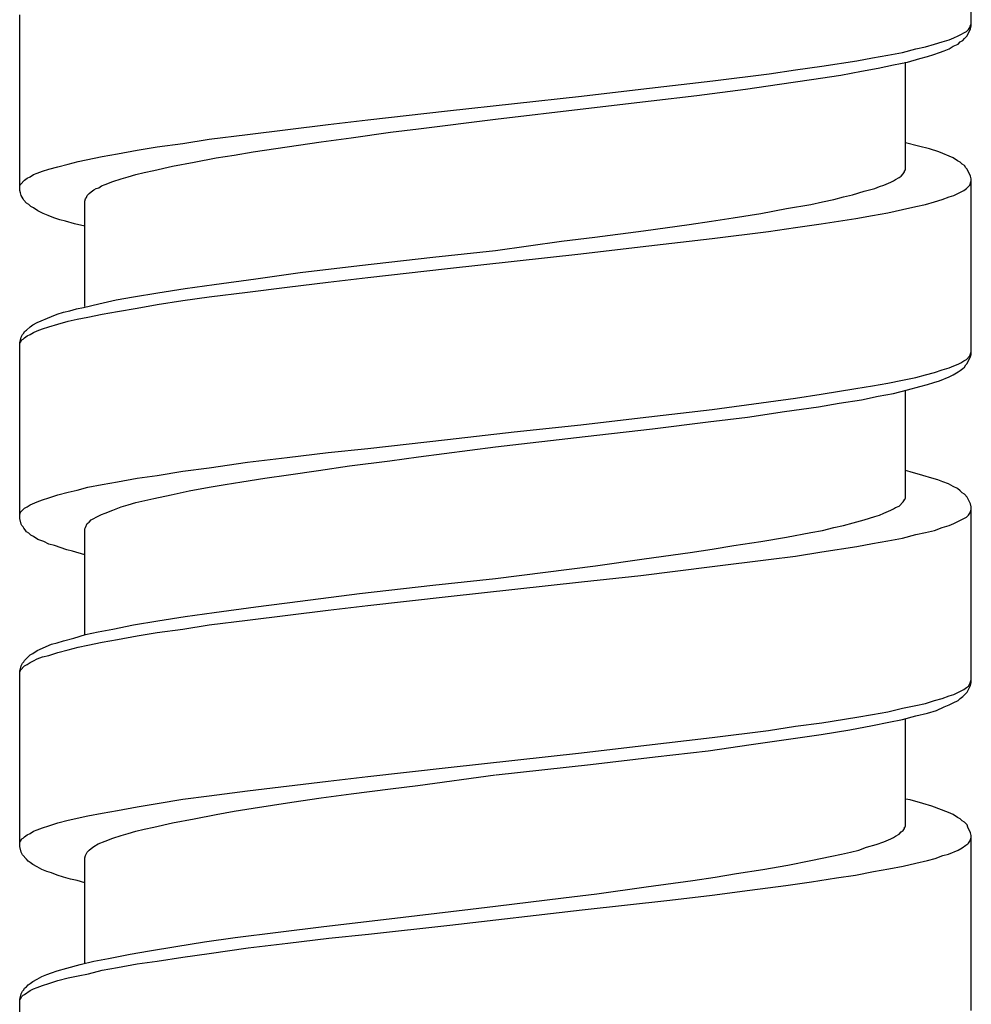
# Model space of a CAD drawing. Units: millimetres. Extents: x -424 to 509, y -164 to 938.
# Drawn here: x -8 to 7, y 330 to 345 of the extents above; entities that cross this region are included whole.
import ezdxf

# ---------------------------------------------------------------- set-up
doc = ezdxf.new("R2010")
doc.units = ezdxf.units.MM
doc.header["$LTSCALE"] = 6.666667

# ---------------------------------------------------------------- blocks, each defined once
blk = doc.blocks.new('1984.CT64.ACT.MT_v1')
for p, q in [((6.977, -556.387), (6.977, -553.719)), ((-7.523, -558.896), (-7.523, -556.218)), ((6.935, -556.44), (6.956, -556.409)), ((6.956, -556.409), (6.967, -556.377)), ((6.967, -556.377), (6.977, -556.356)), ((6.967, -556.43), (6.977, -556.387)), ((6.713, -556.567), (6.776, -556.536)), ((6.776, -556.536), (6.829, -556.514)), ((6.829, -556.514), (6.861, -556.493)), ((6.861, -556.493), (6.903, -556.472)), ((6.871, -556.578), (6.914, -556.536)), ((6.903, -556.472), (6.935, -556.44)), ((6.914, -556.536), (6.967, -556.43)), ((6.13, -556.737), (6.279, -556.705)), ((6.279, -556.705), (6.416, -556.663)), ((6.416, -556.663), (6.533, -556.631)), ((6.533, -556.631), (6.638, -556.599)), ((6.638, -556.599), (6.713, -556.567)), ((6.638, -556.737), (6.702, -556.694)), ((6.702, -556.694), (6.776, -556.663)), ((6.776, -556.663), (6.808, -556.631)), ((6.808, -556.631), (6.85, -556.61)), ((6.85, -556.61), (6.871, -556.578)), ((5.474, -556.874), (5.707, -556.832)), ((5.707, -556.832), (5.929, -556.79)), ((5.929, -556.79), (6.13, -556.737)), ((6.194, -556.885), (6.31, -556.853)), ((6.31, -556.853), (6.406, -556.821)), ((6.406, -556.821), (6.49, -556.79)), ((6.49, -556.79), (6.564, -556.768)), ((6.564, -556.768), (6.638, -556.737)), ((4.299, -557.054), (4.702, -557.001)), ((4.702, -557.001), (5.231, -556.917)), ((5.231, -556.917), (5.474, -556.874)), ((5.559, -557.033), (5.792, -556.98)), ((5.792, -556.98), (6.003, -556.938)), ((5.972, -558.578), (5.972, -556.938)), ((6.003, -556.938), (6.194, -556.885)), ((3.04, -557.224), (3.897, -557.118)), ((3.897, -557.118), (4.299, -557.054)), ((4.543, -557.202), (4.987, -557.139)), ((4.987, -557.139), (5.305, -557.075)), ((5.305, -557.075), (5.559, -557.033)), ((1.939, -557.351), (3.04, -557.224)), ((3.537, -557.351), (4.056, -557.276)), ((4.056, -557.276), (4.543, -557.202)), ((-1.003, -557.679), (1.039, -557.456)), ((1.039, -557.456), (1.939, -557.351)), ((2.098, -557.53), (2.796, -557.446)), ((2.796, -557.446), (3.537, -557.351)), ((1.103, -557.647), (2.098, -557.53)), ((-2.22, -557.816), (-1.003, -557.679)), ((-0.273, -557.806), (1.103, -557.647)), ((-4.051, -558.039), (-2.824, -557.89)), ((-2.824, -557.89), (-2.22, -557.816)), ((-1.448, -557.954), (-0.273, -557.806)), ((-4.634, -558.113), (-4.051, -558.039)), ((-2.474, -558.091), (-1.871, -558.007)), ((-1.871, -558.007), (-1.448, -557.954)), ((-5.427, -558.229), (-5.036, -558.176)), ((-5.036, -558.176), (-4.634, -558.113)), ((-3.967, -558.303), (-2.93, -558.155)), ((-2.93, -558.155), (-2.474, -558.091)), ((6.173, -558.218), (5.972, -558.166)), ((-6.264, -558.377), (-6.031, -558.335)), ((-6.031, -558.335), (-5.734, -558.282)), ((-5.734, -558.282), (-5.427, -558.229)), ((-4.528, -558.398), (-4.253, -558.356)), ((-4.253, -558.356), (-3.967, -558.303)), ((6.342, -558.261), (6.173, -558.218)), ((6.48, -558.303), (6.342, -558.261)), ((6.702, -558.398), (6.48, -558.303)), ((-6.941, -558.536), (-6.782, -558.494)), ((-6.782, -558.494), (-6.634, -558.451)), ((-6.634, -558.451), (-6.264, -558.377)), ((-5.195, -558.525), (-4.866, -558.462)), ((-4.866, -558.462), (-4.528, -558.398)), ((6.765, -558.441), (6.702, -558.398)), ((6.808, -558.462), (6.765, -558.441)), ((6.84, -558.494), (6.808, -558.462)), ((6.871, -558.515), (6.84, -558.494)), ((-7.364, -558.684), (-7.311, -558.652)), ((-7.311, -558.652), (-7.258, -558.631)), ((-7.258, -558.631), (-7.174, -558.599)), ((-7.174, -558.599), (-7.079, -558.568)), ((-7.079, -558.568), (-6.941, -558.536)), ((-5.872, -558.684), (-5.755, -558.652)), ((-5.755, -558.652), (-5.628, -558.621)), ((-5.628, -558.621), (-5.48, -558.589)), ((-5.48, -558.589), (-5.195, -558.525)), ((5.908, -558.674), (5.94, -558.642)), ((5.94, -558.642), (5.961, -558.61)), ((5.961, -558.599), (5.972, -558.578)), ((5.961, -558.61), (5.961, -558.599)), ((6.892, -558.547), (6.871, -558.515)), ((6.914, -558.568), (6.892, -558.547)), ((6.967, -558.674), (6.914, -558.568)), ((-7.523, -558.822), (-7.512, -558.801)), ((-7.512, -558.801), (-7.449, -558.737)), ((-7.449, -558.737), (-7.407, -558.705)), ((-7.407, -558.705), (-7.364, -558.684)), ((-6.274, -558.822), (-6.221, -558.801)), ((-6.221, -558.801), (-6.105, -558.758)), ((-6.105, -558.758), (-5.978, -558.716)), ((-5.978, -558.716), (-5.872, -558.684)), ((5.58, -558.832), (5.644, -558.811)), ((5.644, -558.811), (5.749, -558.769)), ((5.749, -558.769), (5.792, -558.748)), ((5.792, -558.748), (5.823, -558.726)), ((5.823, -558.726), (5.876, -558.695)), ((5.876, -558.695), (5.908, -558.674)), ((6.903, -558.864), (6.956, -558.811)), ((6.956, -558.811), (6.977, -558.748)), ((6.977, -558.716), (6.967, -558.674)), ((6.977, -561.394), (6.977, -558.716)), ((-7.512, -558.928), (-7.523, -558.896)), ((-7.502, -558.97), (-7.512, -558.928)), ((-6.496, -558.97), (-6.465, -558.938)), ((-6.465, -558.938), (-6.433, -558.917)), ((-6.433, -558.917), (-6.391, -558.885)), ((-6.391, -558.885), (-6.359, -558.864)), ((-6.359, -558.864), (-6.316, -558.853)), ((-6.316, -558.853), (-6.274, -558.822)), ((5.03, -558.991), (5.167, -558.959)), ((5.167, -558.959), (5.347, -558.906)), ((5.347, -558.906), (5.506, -558.864)), ((5.506, -558.864), (5.58, -558.832)), ((6.713, -558.97), (6.861, -558.896)), ((6.861, -558.896), (6.903, -558.864)), ((-7.47, -559.023), (-7.502, -558.97)), ((-7.46, -559.044), (-7.47, -559.023)), ((-7.417, -559.086), (-7.46, -559.044)), ((-7.385, -559.107), (-7.417, -559.086)), ((-7.354, -559.139), (-7.385, -559.107)), ((-6.528, -559.055), (-6.518, -559.023)), ((-6.528, -560.663), (-6.528, -559.055)), ((-6.518, -559.023), (-6.507, -559.002)), ((-6.507, -559.002), (-6.496, -558.97)), ((4.162, -559.171), (4.532, -559.107)), ((4.532, -559.107), (4.712, -559.065)), ((4.712, -559.065), (4.882, -559.033)), ((4.882, -559.033), (5.03, -558.991)), ((6.13, -559.139), (6.279, -559.107)), ((6.279, -559.107), (6.416, -559.065)), ((6.416, -559.065), (6.533, -559.033)), ((6.533, -559.033), (6.638, -558.991)), ((6.638, -558.991), (6.713, -558.97)), ((-7.311, -559.16), (-7.354, -559.139)), ((-7.248, -559.203), (-7.311, -559.16)), ((-7.163, -559.245), (-7.248, -559.203)), ((-7.089, -559.277), (-7.163, -559.245)), ((3.347, -559.309), (3.77, -559.245)), ((3.77, -559.245), (4.162, -559.171)), ((5.474, -559.277), (5.707, -559.235)), ((5.707, -559.235), (5.929, -559.182)), ((5.929, -559.182), (6.13, -559.139)), ((-7.004, -559.309), (-7.089, -559.277)), ((-6.909, -559.34), (-7.004, -559.309)), ((-6.824, -559.362), (-6.909, -559.34)), ((-6.687, -559.404), (-6.824, -559.362)), ((-6.528, -559.436), (-6.687, -559.404)), ((2.68, -559.414), (3.019, -559.362)), ((3.019, -559.362), (3.347, -559.309)), ((4.299, -559.457), (4.691, -559.404)), ((4.691, -559.404), (5.22, -559.319)), ((5.22, -559.319), (5.474, -559.277)), ((1.241, -559.605), (1.981, -559.51)), ((1.981, -559.51), (2.68, -559.414)), ((3.029, -559.626), (3.887, -559.52)), ((3.887, -559.52), (4.299, -559.457)), ((-0.273, -559.806), (0.733, -559.668)), ((0.733, -559.668), (1.241, -559.605)), ((1.929, -559.753), (3.029, -559.626)), ((-1.226, -559.912), (-0.273, -559.806)), ((-1.003, -560.081), (1.029, -559.859)), ((1.029, -559.859), (1.929, -559.753)), ((-2.347, -560.039), (-1.226, -559.912)), ((-3.924, -560.24), (-3.247, -560.145)), ((-3.247, -560.145), (-2.347, -560.039)), ((-2.22, -560.219), (-1.003, -560.081)), ((-4.559, -560.325), (-3.924, -560.24)), ((-3.448, -560.367), (-2.824, -560.293)), ((-2.824, -560.293), (-2.22, -560.219)), ((-5.787, -560.515), (-5.417, -560.452)), ((-5.417, -560.452), (-5.004, -560.388)), ((-5.004, -560.388), (-4.559, -560.325)), ((-4.634, -560.515), (-4.051, -560.441)), ((-4.051, -560.441), (-3.448, -560.367)), ((-6.316, -560.621), (-6.052, -560.558)), ((-6.052, -560.558), (-5.787, -560.515)), ((-5.427, -560.632), (-5.036, -560.568)), ((-5.036, -560.568), (-4.634, -560.515)), ((-6.951, -560.78), (-6.856, -560.748)), ((-6.856, -560.748), (-6.761, -560.727)), ((-6.761, -560.727), (-6.655, -560.695)), ((-6.655, -560.695), (-6.549, -560.674)), ((-6.549, -560.674), (-6.316, -560.621)), ((-6.264, -560.78), (-6.031, -560.737)), ((-6.031, -560.737), (-5.734, -560.685)), ((-5.734, -560.685), (-5.427, -560.632)), ((-7.322, -560.939), (-7.258, -560.907)), ((-7.258, -560.907), (-7.036, -560.812)), ((-7.036, -560.812), (-6.951, -560.78)), ((-6.941, -560.928), (-6.782, -560.886)), ((-6.782, -560.886), (-6.645, -560.854)), ((-6.645, -560.854), (-6.486, -560.822)), ((-6.486, -560.822), (-6.264, -560.78)), ((-7.46, -561.066), (-7.449, -561.044)), ((-7.449, -561.044), (-7.417, -561.023)), ((-7.417, -561.023), (-7.364, -560.97)), ((-7.364, -560.97), (-7.322, -560.939)), ((-7.364, -561.087), (-7.311, -561.055)), ((-7.311, -561.055), (-7.258, -561.034)), ((-7.258, -561.034), (-7.174, -561.002)), ((-7.174, -561.002), (-7.079, -560.97)), ((-7.079, -560.97), (-6.941, -560.928)), ((-7.523, -561.214), (-7.502, -561.129)), ((-7.523, -561.224), (-7.512, -561.203)), ((-7.512, -561.203), (-7.491, -561.171)), ((-7.502, -561.129), (-7.481, -561.087)), ((-7.491, -561.171), (-7.47, -561.161)), ((-7.481, -561.087), (-7.46, -561.066)), ((-7.47, -561.161), (-7.449, -561.14)), ((-7.449, -561.14), (-7.407, -561.108)), ((-7.407, -561.108), (-7.364, -561.087)), ((-7.523, -563.892), (-7.523, -561.214)), ((6.956, -561.415), (6.977, -561.351)), ((6.818, -561.521), (6.861, -561.489)), ((6.861, -561.489), (6.903, -561.468)), ((6.903, -561.468), (6.956, -561.415)), ((6.914, -561.531), (6.967, -561.425)), ((6.967, -561.425), (6.977, -561.394)), ((6.416, -561.669), (6.533, -561.627)), ((6.533, -561.627), (6.638, -561.595)), ((6.638, -561.595), (6.713, -561.563)), ((6.702, -561.701), (6.776, -561.658)), ((6.713, -561.563), (6.776, -561.542)), ((6.776, -561.542), (6.818, -561.521)), ((6.776, -561.658), (6.808, -561.637)), ((6.808, -561.637), (6.85, -561.605)), ((6.85, -561.605), (6.871, -561.584)), ((6.871, -561.584), (6.892, -561.552)), ((6.892, -561.552), (6.914, -561.531)), ((5.707, -561.828), (5.929, -561.785)), ((5.929, -561.785), (6.13, -561.743)), ((6.13, -561.743), (6.279, -561.701)), ((6.279, -561.701), (6.416, -561.669)), ((6.406, -561.817), (6.49, -561.796)), ((6.49, -561.796), (6.638, -561.732)), ((6.638, -561.732), (6.702, -561.701)), ((4.691, -561.997), (5.22, -561.912)), ((5.22, -561.912), (5.474, -561.87)), ((5.474, -561.87), (5.707, -561.828)), ((5.792, -561.986), (6.003, -561.933)), ((5.972, -563.585), (5.972, -561.944)), ((6.003, -561.933), (6.194, -561.881)), ((6.194, -561.881), (6.31, -561.849)), ((6.31, -561.849), (6.406, -561.817)), ((3.887, -562.113), (4.299, -562.06)), ((4.299, -562.06), (4.691, -561.997)), ((4.966, -562.135), (5.305, -562.082)), ((5.305, -562.082), (5.559, -562.029)), ((5.559, -562.029), (5.792, -561.986)), ((1.929, -562.357), (3.029, -562.23)), ((3.029, -562.23), (3.887, -562.113)), ((3.569, -562.346), (4.13, -562.262)), ((4.13, -562.262), (4.649, -562.187)), ((4.649, -562.187), (4.966, -562.135)), ((1.029, -562.463), (1.929, -562.357)), ((2.966, -562.42), (3.569, -562.346)), ((0.013, -562.568), (1.029, -562.463)), ((1.092, -562.643), (2.119, -562.526)), ((2.119, -562.526), (2.966, -562.42)), ((-2.22, -562.823), (-1.003, -562.685)), ((-1.003, -562.685), (0.013, -562.568)), ((-0.273, -562.801), (1.092, -562.643)), ((-2.824, -562.886), (-2.22, -562.823)), ((-1.448, -562.95), (-0.273, -562.801)), ((-4.051, -563.034), (-3.448, -562.96)), ((-3.448, -562.96), (-2.824, -562.886)), ((-1.882, -563.013), (-1.448, -562.95)), ((-5.036, -563.172), (-4.634, -563.119)), ((-4.634, -563.119), (-4.051, -563.034)), ((-3.427, -563.225), (-2.972, -563.161)), ((-2.972, -563.161), (-2.496, -563.087)), ((-2.496, -563.087), (-1.882, -563.013)), ((6.046, -563.182), (5.972, -563.161)), ((-6.031, -563.331), (-5.734, -563.278)), ((-5.734, -563.278), (-5.427, -563.235)), ((-5.427, -563.235), (-5.036, -563.172)), ((-4.136, -563.331), (-3.787, -563.278)), ((-3.787, -563.278), (-3.427, -563.225)), ((6.236, -563.235), (6.046, -563.182)), ((6.374, -563.278), (6.236, -563.235)), ((6.469, -563.299), (6.374, -563.278)), ((6.543, -563.331), (6.469, -563.299)), ((-6.782, -563.489), (-6.645, -563.458)), ((-6.645, -563.458), (-6.486, -563.415)), ((-6.486, -563.415), (-6.264, -563.373)), ((-6.264, -563.373), (-6.031, -563.331)), ((-4.941, -563.468), (-4.634, -563.415)), ((-4.634, -563.415), (-4.39, -563.373)), ((-4.39, -563.373), (-4.136, -563.331)), ((6.628, -563.362), (6.543, -563.331)), ((6.702, -563.405), (6.628, -563.362)), ((6.765, -563.436), (6.702, -563.405)), ((6.808, -563.468), (6.765, -563.436)), ((-7.258, -563.637), (-7.174, -563.606)), ((-7.174, -563.606), (-7.079, -563.574)), ((-7.079, -563.574), (-6.941, -563.532)), ((-6.941, -563.532), (-6.782, -563.489)), ((-5.755, -563.648), (-5.48, -563.585)), ((-5.48, -563.585), (-5.216, -563.532)), ((-5.216, -563.532), (-4.941, -563.468)), ((5.94, -563.637), (5.961, -563.606)), ((5.961, -563.595), (5.972, -563.585)), ((5.961, -563.606), (5.961, -563.595)), ((6.84, -563.5), (6.808, -563.468)), ((6.871, -563.521), (6.84, -563.5)), ((6.914, -563.563), (6.871, -563.521)), ((6.967, -563.669), (6.914, -563.563)), ((-7.512, -563.796), (-7.449, -563.733)), ((-7.449, -563.733), (-7.407, -563.712)), ((-7.407, -563.712), (-7.364, -563.68)), ((-7.364, -563.68), (-7.258, -563.637)), ((-6.105, -563.764), (-5.978, -563.712)), ((-5.978, -563.712), (-5.872, -563.68)), ((-5.872, -563.68), (-5.755, -563.648)), ((5.749, -563.764), (5.792, -563.743)), ((5.792, -563.743), (5.823, -563.722)), ((5.823, -563.722), (5.876, -563.701)), ((5.876, -563.701), (5.94, -563.637)), ((6.977, -563.712), (6.967, -563.669)), ((6.967, -563.786), (6.977, -563.754)), ((6.977, -566.389), (6.977, -563.712)), ((-7.523, -563.828), (-7.512, -563.796)), ((-7.502, -563.976), (-7.523, -563.892)), ((-6.433, -563.913), (-6.391, -563.892)), ((-6.391, -563.892), (-6.359, -563.87)), ((-6.359, -563.87), (-6.274, -563.828)), ((-6.274, -563.828), (-6.221, -563.807)), ((-6.221, -563.807), (-6.105, -563.764)), ((5.347, -563.913), (5.506, -563.86)), ((5.506, -563.86), (5.58, -563.839)), ((5.58, -563.839), (5.644, -563.807)), ((5.644, -563.807), (5.749, -563.764)), ((6.713, -563.966), (6.903, -563.87)), ((6.903, -563.87), (6.935, -563.839)), ((6.935, -563.839), (6.956, -563.807)), ((6.956, -563.807), (6.967, -563.786)), ((-7.491, -563.997), (-7.502, -563.976)), ((-7.47, -564.019), (-7.491, -563.997)), ((-7.46, -564.04), (-7.47, -564.019)), ((-7.438, -564.061), (-7.46, -564.04)), ((-7.417, -564.093), (-7.438, -564.061)), ((-6.528, -564.05), (-6.518, -564.029)), ((-6.528, -565.67), (-6.528, -564.05)), ((-6.518, -564.029), (-6.496, -563.966)), ((-6.496, -563.966), (-6.465, -563.944)), ((-6.465, -563.944), (-6.433, -563.913)), ((4.712, -564.071), (4.882, -564.029)), ((4.882, -564.029), (5.03, -563.997)), ((5.03, -563.997), (5.178, -563.955)), ((5.178, -563.955), (5.347, -563.913)), ((6.416, -564.071), (6.533, -564.029)), ((6.533, -564.029), (6.638, -563.997)), ((6.638, -563.997), (6.713, -563.966)), ((-7.385, -564.114), (-7.417, -564.093)), ((-7.354, -564.146), (-7.385, -564.114)), ((-7.311, -564.167), (-7.354, -564.146)), ((-7.248, -564.209), (-7.311, -564.167)), ((-7.153, -564.241), (-7.248, -564.209)), ((3.77, -564.241), (4.162, -564.177)), ((4.162, -564.177), (4.532, -564.103)), ((4.532, -564.103), (4.712, -564.071)), ((5.707, -564.23), (5.929, -564.188)), ((5.929, -564.188), (6.13, -564.135)), ((6.13, -564.135), (6.279, -564.103)), ((6.279, -564.103), (6.416, -564.071)), ((-7.079, -564.283), (-7.153, -564.241)), ((-6.994, -564.304), (-7.079, -564.283)), ((-6.803, -564.368), (-6.994, -564.304)), ((2.691, -564.41), (3.029, -564.357)), ((3.029, -564.357), (3.357, -564.304)), ((3.357, -564.304), (3.77, -564.241)), ((4.702, -564.4), (5.231, -564.315)), ((5.231, -564.315), (5.474, -564.273)), ((5.474, -564.273), (5.707, -564.23)), ((-6.719, -564.389), (-6.803, -564.368)), ((-6.528, -564.442), (-6.719, -564.389)), ((1.251, -564.611), (1.992, -564.505)), ((1.992, -564.505), (2.691, -564.41)), ((3.887, -564.516), (4.299, -564.463)), ((4.299, -564.463), (4.702, -564.4)), ((-0.273, -564.802), (1.251, -564.611)), ((1.939, -564.759), (3.029, -564.622)), ((3.029, -564.622), (3.887, -564.516)), ((-1.226, -564.908), (-0.273, -564.802)), ((1.039, -564.855), (1.939, -564.759)), ((-2.347, -565.035), (-1.226, -564.908)), ((-0.993, -565.077), (1.039, -564.855)), ((-3.247, -565.151), (-2.347, -565.035)), ((-2.22, -565.215), (-0.993, -565.077)), ((-4.559, -565.32), (-3.924, -565.236)), ((-3.924, -565.236), (-3.247, -565.151)), ((-2.824, -565.289), (-2.22, -565.215)), ((-5.417, -565.447), (-5.004, -565.384)), ((-5.004, -565.384), (-4.559, -565.32)), ((-4.051, -565.437), (-2.824, -565.289)), ((-6.105, -565.574), (-5.787, -565.511)), ((-5.787, -565.511), (-5.417, -565.447)), ((-5.036, -565.574), (-4.634, -565.511)), ((-4.634, -565.511), (-4.051, -565.437)), ((-6.697, -565.712), (-6.518, -565.659)), ((-6.518, -565.659), (-6.327, -565.617)), ((-6.327, -565.617), (-6.105, -565.574)), ((-6.031, -565.733), (-5.734, -565.68)), ((-5.734, -565.68), (-5.427, -565.627)), ((-5.427, -565.627), (-5.036, -565.574)), ((-7.258, -565.902), (-7.036, -565.807)), ((-7.036, -565.807), (-6.951, -565.786)), ((-6.951, -565.786), (-6.856, -565.754)), ((-6.856, -565.754), (-6.697, -565.712)), ((-6.782, -565.892), (-6.634, -565.85)), ((-6.634, -565.85), (-6.486, -565.818)), ((-6.486, -565.818), (-6.264, -565.775)), ((-6.264, -565.775), (-6.031, -565.733)), ((-7.449, -566.051), (-7.364, -565.966)), ((-7.364, -565.966), (-7.322, -565.945)), ((-7.322, -565.945), (-7.258, -565.902)), ((-7.258, -566.029), (-7.174, -565.998)), ((-7.174, -565.998), (-7.079, -565.977)), ((-7.079, -565.977), (-6.941, -565.934)), ((-6.941, -565.934), (-6.782, -565.892)), ((-7.512, -566.178), (-7.502, -566.135)), ((-7.512, -566.199), (-7.449, -566.135)), ((-7.502, -566.135), (-7.481, -566.093)), ((-7.481, -566.093), (-7.46, -566.072)), ((-7.46, -566.072), (-7.449, -566.051)), ((-7.449, -566.135), (-7.407, -566.114)), ((-7.407, -566.114), (-7.364, -566.082)), ((-7.364, -566.082), (-7.311, -566.061)), ((-7.311, -566.061), (-7.258, -566.029)), ((-7.523, -566.209), (-7.512, -566.178)), ((-7.523, -566.231), (-7.512, -566.199)), ((-7.523, -568.887), (-7.523, -566.209)), ((6.903, -566.463), (6.935, -566.442)), ((6.914, -566.538), (6.967, -566.432)), ((6.935, -566.442), (6.956, -566.411)), ((6.956, -566.411), (6.977, -566.347)), ((6.967, -566.432), (6.977, -566.389)), ((6.533, -566.633), (6.638, -566.59)), ((6.638, -566.59), (6.713, -566.569)), ((6.713, -566.569), (6.861, -566.495)), ((6.808, -566.633), (6.85, -566.601)), ((6.85, -566.601), (6.914, -566.538)), ((6.861, -566.495), (6.903, -566.463)), ((5.929, -566.781), (6.13, -566.739)), ((6.13, -566.739), (6.279, -566.707)), ((6.279, -566.707), (6.416, -566.665)), ((6.416, -566.665), (6.533, -566.633)), ((6.448, -566.813), (6.564, -566.76)), ((6.564, -566.76), (6.638, -566.728)), ((6.638, -566.728), (6.702, -566.696)), ((6.702, -566.696), (6.776, -566.665)), ((6.776, -566.665), (6.808, -566.633)), ((5.231, -566.919), (5.474, -566.876)), ((5.474, -566.876), (5.707, -566.834)), ((5.707, -566.834), (5.929, -566.781)), ((5.929, -566.95), (6.13, -566.897)), ((6.13, -566.897), (6.31, -566.855)), ((6.31, -566.855), (6.448, -566.813)), ((3.887, -567.12), (4.299, -567.056)), ((4.299, -567.056), (4.702, -567.003)), ((4.702, -567.003), (5.231, -566.919)), ((5.125, -567.109), (5.474, -567.046)), ((5.474, -567.046), (5.718, -566.993)), ((5.718, -566.993), (5.929, -566.95)), ((5.972, -568.58), (5.972, -566.94)), ((3.029, -567.225), (3.887, -567.12)), ((4.225, -567.247), (4.691, -567.183)), ((4.691, -567.183), (5.125, -567.109)), ((1.039, -567.458), (1.939, -567.353)), ((1.939, -567.353), (3.029, -567.225)), ((2.966, -567.427), (3.622, -567.331)), ((3.622, -567.331), (4.225, -567.247)), ((-0.993, -567.681), (1.039, -567.458)), ((2.161, -567.522), (2.966, -567.427)), ((-0.262, -567.797), (1.177, -567.638)), ((1.177, -567.638), (2.161, -567.522)), ((-2.22, -567.818), (-0.993, -567.681)), ((-1.458, -567.956), (-0.273, -567.797)), ((-4.051, -568.04), (-2.824, -567.892)), ((-2.824, -567.892), (-2.22, -567.818)), ((-1.871, -568.009), (-1.458, -567.956)), ((-4.634, -568.115), (-4.051, -568.04)), ((-2.93, -568.146), (-2.474, -568.083)), ((-2.474, -568.083), (-1.871, -568.009)), ((-5.734, -568.284), (-5.427, -568.231)), ((-5.427, -568.231), (-5.036, -568.167)), ((-5.036, -568.167), (-4.634, -568.115)), ((-3.967, -568.305), (-3.374, -568.21)), ((-3.374, -568.21), (-2.93, -568.146)), ((6.046, -568.178), (5.972, -568.167)), ((6.236, -568.231), (6.046, -568.178)), ((6.374, -568.273), (6.236, -568.231)), ((-6.486, -568.421), (-6.264, -568.379)), ((-6.264, -568.379), (-6.031, -568.337)), ((-6.031, -568.337), (-5.734, -568.284)), ((-4.866, -568.464), (-4.528, -568.4)), ((-4.528, -568.4), (-4.253, -568.347)), ((-4.253, -568.347), (-3.967, -568.305)), ((6.628, -568.369), (6.374, -568.273)), ((6.702, -568.4), (6.628, -568.369)), ((6.765, -568.443), (6.702, -568.4)), ((-7.079, -568.57), (-6.941, -568.527)), ((-6.941, -568.527), (-6.782, -568.485)), ((-6.782, -568.485), (-6.486, -568.421)), ((-5.48, -568.591), (-5.195, -568.527)), ((-5.195, -568.527), (-4.866, -568.464)), ((6.808, -568.464), (6.765, -568.443)), ((6.84, -568.496), (6.808, -568.464)), ((6.871, -568.517), (6.84, -568.496)), ((6.914, -568.559), (6.871, -568.517)), ((6.924, -568.591), (6.914, -568.559)), ((-7.449, -568.739), (-7.407, -568.707)), ((-7.407, -568.707), (-7.364, -568.686)), ((-7.364, -568.686), (-7.311, -568.654)), ((-7.311, -568.654), (-7.258, -568.633)), ((-7.258, -568.633), (-7.174, -568.601)), ((-7.174, -568.601), (-7.079, -568.57)), ((-5.978, -568.718), (-5.872, -568.686)), ((-5.872, -568.686), (-5.755, -568.654)), ((-5.755, -568.654), (-5.628, -568.623)), ((-5.628, -568.623), (-5.48, -568.591)), ((5.823, -568.728), (5.876, -568.697)), ((5.876, -568.697), (5.908, -568.665)), ((5.908, -568.665), (5.94, -568.644)), ((5.94, -568.644), (5.961, -568.612)), ((5.961, -568.591), (5.972, -568.58)), ((5.961, -568.612), (5.961, -568.591)), ((6.967, -568.676), (6.924, -568.591)), ((6.977, -568.718), (6.967, -568.676)), ((-7.523, -568.824), (-7.512, -568.803)), ((-7.512, -568.803), (-7.491, -568.771)), ((-7.491, -568.771), (-7.47, -568.76)), ((-7.47, -568.76), (-7.449, -568.739)), ((-6.391, -568.887), (-6.327, -568.845)), ((-6.327, -568.845), (-6.221, -568.803)), ((-6.221, -568.803), (-6.105, -568.76)), ((-6.105, -568.76), (-5.978, -568.718)), ((5.379, -568.898), (5.527, -568.855)), ((5.527, -568.855), (5.644, -568.813)), ((5.644, -568.813), (5.749, -568.771)), ((5.749, -568.771), (5.792, -568.75)), ((5.792, -568.75), (5.823, -568.728)), ((6.892, -568.866), (6.924, -568.845)), ((6.924, -568.845), (6.935, -568.834)), ((6.935, -568.834), (6.956, -568.803)), ((6.956, -568.803), (6.967, -568.781)), ((6.967, -568.781), (6.977, -568.75)), ((6.977, -571.385), (6.977, -568.718)), ((-7.502, -568.972), (-7.523, -568.887)), ((-7.481, -569.014), (-7.502, -568.972)), ((-6.518, -569.025), (-6.507, -568.993)), ((-6.507, -568.993), (-6.496, -568.972)), ((-6.496, -568.972), (-6.465, -568.94)), ((-6.465, -568.94), (-6.433, -568.919)), ((-6.433, -568.919), (-6.391, -568.887)), ((4.85, -569.035), (4.998, -569.004)), ((4.998, -569.004), (5.136, -568.972)), ((5.136, -568.972), (5.263, -568.94)), ((5.263, -568.94), (5.379, -568.898)), ((6.543, -569.025), (6.628, -569.004)), ((6.628, -569.004), (6.776, -568.94)), ((6.776, -568.94), (6.84, -568.908)), ((6.84, -568.908), (6.892, -568.866)), ((-7.417, -569.078), (-7.481, -569.014)), ((-7.396, -569.109), (-7.417, -569.078)), ((-7.364, -569.131), (-7.396, -569.109)), ((-7.322, -569.162), (-7.364, -569.131)), ((-6.528, -569.057), (-6.518, -569.025)), ((-6.528, -570.665), (-6.528, -569.057)), ((4.183, -569.173), (4.532, -569.099)), ((4.532, -569.099), (4.85, -569.035)), ((5.94, -569.184), (6.13, -569.141)), ((6.13, -569.141), (6.31, -569.099)), ((6.31, -569.099), (6.427, -569.067)), ((6.427, -569.067), (6.543, -569.025)), ((-7.258, -569.194), (-7.322, -569.162)), ((-7.184, -569.236), (-7.258, -569.194)), ((-7.11, -569.268), (-7.184, -569.236)), ((-7.036, -569.289), (-7.11, -569.268)), ((-6.951, -569.321), (-7.036, -569.289)), ((3.072, -569.353), (3.4, -569.3)), ((3.4, -569.3), (3.802, -569.236)), ((3.802, -569.236), (4.183, -569.173)), ((5.21, -569.321), (5.485, -569.268)), ((5.485, -569.268), (5.718, -569.226)), ((5.718, -569.226), (5.94, -569.184)), ((-6.856, -569.353), (-6.951, -569.321)), ((-6.75, -569.385), (-6.856, -569.353)), ((-6.645, -569.406), (-6.75, -569.385)), ((-6.528, -569.438), (-6.645, -569.406)), ((2.024, -569.501), (2.733, -569.406)), ((2.733, -569.406), (3.072, -569.353)), ((4.151, -569.48), (4.543, -569.427)), ((4.543, -569.427), (4.924, -569.363)), ((4.924, -569.363), (5.21, -569.321)), ((0.764, -569.67), (1.272, -569.607)), ((1.272, -569.607), (2.024, -569.501)), ((3.029, -569.628), (3.601, -569.554)), ((3.601, -569.554), (4.151, -569.48)), ((-0.273, -569.797), (0.764, -569.67)), ((1.05, -569.85), (2.384, -569.702)), ((2.384, -569.702), (3.029, -569.628)), ((-1.977, -569.999), (-0.654, -569.84)), ((-0.971, -570.083), (1.05, -569.85)), ((-0.654, -569.84), (-0.273, -569.797)), ((-2.887, -570.104), (-1.977, -569.999)), ((-4.242, -570.274), (-3.586, -570.189)), ((-3.586, -570.189), (-2.887, -570.104)), ((-2.21, -570.221), (-0.971, -570.083)), ((-5.142, -570.411), (-4.708, -570.337)), ((-4.708, -570.337), (-4.242, -570.274)), ((-4.041, -570.432), (-3.438, -570.358)), ((-3.438, -570.358), (-2.813, -570.284)), ((-2.813, -570.284), (-2.21, -570.221)), ((-5.84, -570.528), (-5.544, -570.475)), ((-5.544, -570.475), (-5.142, -570.411)), ((-4.634, -570.517), (-4.041, -570.432)), ((-6.602, -570.686), (-6.391, -570.634)), ((-6.391, -570.634), (-6.168, -570.591)), ((-6.168, -570.591), (-5.84, -570.528)), ((-5.734, -570.676), (-5.427, -570.634)), ((-5.427, -570.634), (-5.036, -570.57)), ((-5.036, -570.57), (-4.634, -570.517)), ((-7.036, -570.813), (-6.951, -570.782)), ((-6.951, -570.782), (-6.803, -570.739)), ((-6.803, -570.739), (-6.602, -570.686)), ((-6.475, -570.824), (-6.264, -570.771)), ((-6.264, -570.771), (-6.031, -570.729)), ((-6.031, -570.729), (-5.734, -570.676)), ((-7.364, -570.972), (-7.322, -570.941)), ((-7.322, -570.941), (-7.258, -570.909)), ((-7.258, -570.909), (-7.184, -570.866)), ((-7.184, -570.866), (-7.11, -570.835)), ((-7.11, -570.835), (-7.036, -570.813)), ((-7.079, -570.972), (-6.941, -570.93)), ((-6.941, -570.93), (-6.782, -570.888)), ((-6.782, -570.888), (-6.634, -570.856)), ((-6.634, -570.856), (-6.475, -570.824)), ((-7.502, -571.131), (-7.481, -571.089)), ((-7.481, -571.089), (-7.46, -571.068)), ((-7.46, -571.068), (-7.449, -571.046)), ((-7.449, -571.046), (-7.417, -571.025)), ((-7.449, -571.142), (-7.364, -571.078)), ((-7.417, -571.025), (-7.396, -570.993)), ((-7.396, -570.993), (-7.364, -570.972)), ((-7.364, -571.078), (-7.311, -571.057)), ((-7.311, -571.057), (-7.258, -571.036)), ((-7.258, -571.036), (-7.174, -571.004)), ((-7.174, -571.004), (-7.079, -570.972)), ((-7.523, -571.216), (-7.502, -571.131)), ((-7.523, -571.226), (-7.512, -571.205)), ((-7.523, -573.893), (-7.523, -571.216)), ((-7.512, -571.205), (-7.491, -571.173)), ((-7.491, -571.173), (-7.47, -571.152)), ((-7.47, -571.152), (-7.449, -571.142))]:
    blk.add_line(p, q)

msp = doc.modelspace()

# ---------------------------------------------------------------- block references
msp.add_blockref('1984.CT64.ACT.MT_v1', (0, 901.179))

doc.saveas('drawing.dxf')
